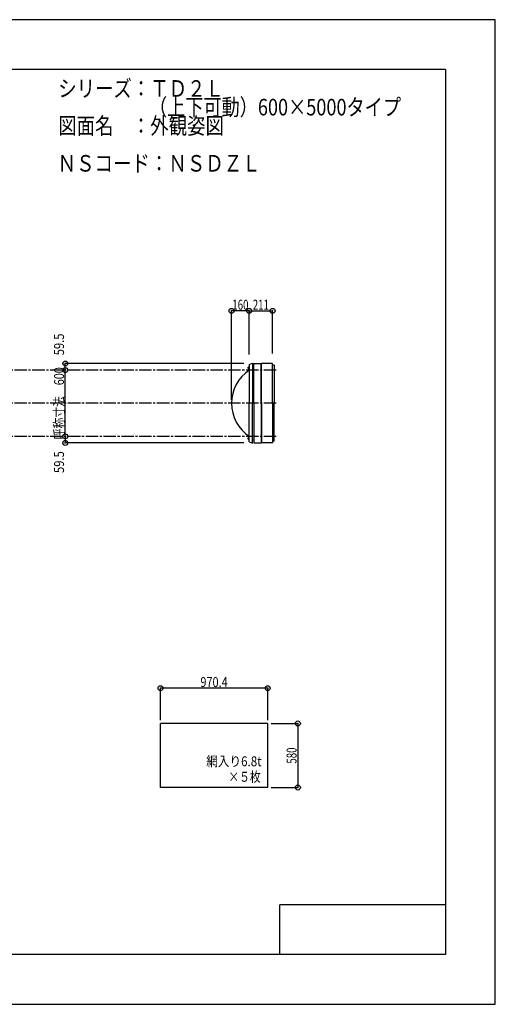
# Model space of a CAD drawing. Extents: x -210 to 210, y -148 to 148.
# Drawn here: x 66 to 210, y -148 to 148 of the extents above; entities that cross this region are included whole.
import ezdxf
from ezdxf.enums import TextEntityAlignment as Align

# ---------------------------------------------------------------- set-up
doc = ezdxf.new("R2010")
doc.units = 0
doc.header["$LTSCALE"] = 10
doc.header["$MEASUREMENT"] = 0
doc.header["$PDMODE"] = 32
doc.header["$PDSIZE"] = 1.5
doc.linetypes.add('DASHDOT', pattern=[0.5375, 0.375, -0.05, 0.0625, -0.05])
doc.linetypes.add('DOT', pattern=[0.1125, 0.0625, -0.05])
for name, color, linetype in [('ボルト／ビス', 64, 'CONTINUOUS'), ('別途部材', 96, 'CONTINUOUS'), ('型材断面', 47, 'CONTINUOUS'), ('寸法', 80, 'CONTINUOUS'), ('文字', 79, 'CONTINUOUS'), ('曲げ物', 111, 'CONTINUOUS'), ('通り芯', 15, 'CONTINUOUS')]:
    doc.layers.add(name, color=color, linetype=linetype)
doc.styles.add('TextStyle03', font='MONOTXT', dxfattribs={"height": 1, "bigfont": 'BIGFONT'})

# ---------------------------------------------------------------- blocks, each defined once
blk = doc.blocks.new('*U0')
at = {"layer": '型材断面', "linetype": 'Continuous'}
for p, q in [((-185, -133.5), (-185, 133.5)), ((195, 133.5), (-185, 133.5)), ((195, 133.5), (195, -133.5)), ((145, -133.5), (145, -118.5)), ((195, -118.5), (145, -118.5)), ((195, -133.5), (-185, -133.5))]:
    blk.add_line(p, q, dxfattribs=at)
blk = doc.blocks.new('*U2')
at = {"layer": '寸法', "color": 0, "linetype": 'ByBlock'}
blk.add_line((80.244043, 22.814033), (80.244043, 42.814033), dxfattribs=at)
at = {"layer": '寸法', "color": 0}
for p in [(80.244043, 42.814033), (80.244043, 22.814033)]:
    blk.add_point(p, dxfattribs=at)
at = {"layer": '寸法', "color": 0, "linetype": 'Continuous', "style": 'TextStyle03'}
blk.add_text('呼称寸法\u3000600', height=3, rotation=90, dxfattribs=at).set_placement((79.85, 21.925), (79.85, 43.675), align=Align.FIT)
blk = doc.blocks.new('*U3')
at = {"layer": '寸法', "color": 0, "linetype": 'ByBlock'}
for p in [(130.424325, 33.814033), (135.757657, 60.666798)]:
    blk.add_line(p, (130.424325, 60.666798), dxfattribs=at)
at = {"layer": '寸法', "color": 0}
for p in [(130.424325, 60.666798), (135.757657, 60.666798)]:
    blk.add_point(p, dxfattribs=at)
at = {"layer": '寸法', "color": 0, "linetype": 'Continuous', "style": 'TextStyle03'}
blk.add_text('160', height=3, dxfattribs=at).set_placement((130.6375, 61.025), (135.5125, 61.025), align=Align.FIT)
blk = doc.blocks.new('*U4')
at = {"layer": '寸法', "color": 0, "linetype": 'ByBlock'}
for p, q in [((142.310947, -63.785395), (150.422478, -63.785395)), ((150.422478, -63.785395), (150.422478, -83.118728)), ((142.310947, -83.118728), (150.422478, -83.118728))]:
    blk.add_line(p, q, dxfattribs=at)
at = {"layer": '寸法', "color": 0}
for p in [(150.422478, -63.785395), (150.422478, -83.118728)]:
    blk.add_point(p, dxfattribs=at)
at = {"layer": '寸法', "color": 0, "linetype": 'Continuous', "style": 'TextStyle03'}
blk.add_text('580', height=3, rotation=90, dxfattribs=at).set_placement((150.025, -75.9125), (150.025, -71.0375), align=Align.FIT)
blk = doc.blocks.new('*U6')
at = {"layer": '寸法', "color": 0, "linetype": 'ByBlock'}
for p, q in [((108.96428, -62.785395), (108.96428, -53.150413)), ((141.310947, -53.150413), (108.96428, -53.150413)), ((141.310947, -62.785395), (141.310947, -53.150413))]:
    blk.add_line(p, q, dxfattribs=at)
at = {"layer": '寸法', "color": 0}
for p in [(108.96428, -53.150413), (141.310947, -53.150413)]:
    blk.add_point(p, dxfattribs=at)
at = {"layer": '寸法', "color": 0, "linetype": 'Continuous', "style": 'TextStyle03'}
blk.add_text('970.4', height=3, dxfattribs=at).set_placement((121, -52.8), (129.25, -52.8), align=Align.FIT)
blk = doc.blocks.new('*U16')
at = {"layer": '寸法', "color": 0, "linetype": 'ByBlock'}
for p in [(134.134442, 44.797367), (80.244043, 42.814033)]:
    blk.add_line(p, (80.244043, 44.797367), dxfattribs=at)
at = {"layer": '寸法', "color": 0}
for p in [(80.244043, 44.797367), (80.244043, 42.814033)]:
    blk.add_point(p, dxfattribs=at)
at = {"layer": '寸法', "color": 0, "linetype": 'Continuous', "style": 'TextStyle03'}
blk.add_text('59.5', height=3, rotation=90, dxfattribs=at).set_placement((79.85, 47.26875), (79.85, 53.83125), align=Align.FIT)
blk = doc.blocks.new('*U17')
at = {"layer": '寸法', "color": 0, "linetype": 'ByBlock'}
for p in [(80.244043, 22.814033), (134.134442, 20.8307)]:
    blk.add_line(p, (80.244043, 20.8307), dxfattribs=at)
at = {"layer": '寸法', "color": 0}
for p in [(80.244043, 22.814033), (80.244043, 20.8307)]:
    blk.add_point(p, dxfattribs=at)
at = {"layer": '寸法', "color": 0, "linetype": 'Continuous', "style": 'TextStyle03'}
blk.add_text('59.5', height=3, rotation=90, dxfattribs=at).set_placement((79.85, 11.76875), (79.85, 18.33125), align=Align.FIT)
blk = doc.blocks.new('*U18')
at = {"layer": '寸法', "color": 0, "linetype": 'ByBlock'}
for p, q in [((135.757657, 47.4807), (135.757657, 60.666798)), ((135.757657, 60.666798), (142.79116, 60.666798)), ((142.79116, 47.797367), (142.79116, 60.666798))]:
    blk.add_line(p, q, dxfattribs=at)
at = {"layer": '寸法', "color": 0}
for p in [(135.757657, 60.666798), (142.79116, 60.666798)]:
    blk.add_point(p, dxfattribs=at)
at = {"layer": '寸法', "color": 0, "linetype": 'Continuous', "style": 'TextStyle03'}
blk.add_text('211', height=3, dxfattribs=at).set_placement((136.8125, 61.025), (141.6875, 61.025), align=Align.FIT)
blk = doc.blocks.new('*U29')
at = {"layer": 'ボルト／ビス', "linetype": 'Continuous'}
for p, q in [((135.757657, 22.147365), (135.290992, 22.147365)), ((135.590993, 21.947365), (135.590993, 22.347365)), ((135.590993, 22.347365), (135.657657, 22.347365)), ((135.590993, 21.954915), (135.590993, 22.339815)), ((135.590993, 21.947365), (135.657657, 21.947365)), ((135.657657, 21.847365), (135.657657, 22.447365)), ((135.657657, 22.447365), (135.690992, 22.447365)), ((135.657657, 21.847365), (135.690992, 21.847365)), ((135.690992, 21.780697), (135.690992, 22.51403)), ((135.690992, 22.51403), (135.757657, 22.51403)), ((135.757657, 21.780697), (135.690992, 21.780697)), ((135.757657, 21.780697), (135.757657, 22.51403))]:
    blk.add_line(p, q, dxfattribs=at)
at = {"layer": 'ボルト／ビス', "color": 64, "linetype": 'Continuous'}
for p, q in [((135.457657, 22.30774), (135.469333, 22.339815)), ((135.457657, 21.98699), (135.457657, 22.30774)), ((135.457657, 21.98699), (135.469333, 21.954915)), ((135.469333, 22.339815), (135.590993, 22.339815)), ((135.469333, 22.24359), (135.590993, 22.24359)), ((135.469333, 22.05114), (135.590993, 22.05114)), ((135.469333, 21.954915), (135.590993, 21.954915))]:
    blk.add_line(p, q, dxfattribs=at)
for centre, radius, start, end in [((135.562638, 22.291704), 0.104978, 180, 207.278033), ((135.860062, 22.147366), 0.402402, 166.165002, 193.834985), ((135.562638, 22.003029), 0.104978, 152.721967, 180)]:
    blk.add_arc(centre, radius, start, end, dxfattribs=at)
blk = doc.blocks.new('*U30')
at = {"layer": 'ボルト／ビス', "linetype": 'Continuous'}
for p, q in [((135.757657, 43.4807), (135.290992, 43.4807)), ((135.590993, 43.2807), (135.590993, 43.6807)), ((135.590993, 43.6807), (135.657657, 43.6807)), ((135.590993, 43.28825), (135.590993, 43.67315)), ((135.590993, 43.2807), (135.657657, 43.2807)), ((135.657657, 43.1807), (135.657657, 43.7807)), ((135.657657, 43.7807), (135.690992, 43.7807)), ((135.657657, 43.1807), (135.690992, 43.1807)), ((135.690992, 43.114033), (135.690992, 43.847365)), ((135.690992, 43.847365), (135.757657, 43.847365)), ((135.757657, 43.114033), (135.690992, 43.114033)), ((135.757657, 43.114033), (135.757657, 43.847365))]:
    blk.add_line(p, q, dxfattribs=at)
at = {"layer": 'ボルト／ビス', "color": 64, "linetype": 'Continuous'}
for p, q in [((135.457657, 43.641075), (135.469333, 43.67315)), ((135.457657, 43.320325), (135.457657, 43.641075)), ((135.457657, 43.320325), (135.469333, 43.28825)), ((135.469333, 43.67315), (135.590993, 43.67315)), ((135.469333, 43.576925), (135.590993, 43.576925)), ((135.469333, 43.384475), (135.590993, 43.384475)), ((135.469333, 43.28825), (135.590993, 43.28825))]:
    blk.add_line(p, q, dxfattribs=at)
for centre, radius, start, end in [((135.562638, 43.625039), 0.104978, 180, 207.278033), ((135.860062, 43.480701), 0.402402, 166.165002, 193.834985), ((135.562638, 43.336364), 0.104978, 152.721967, 180)]:
    blk.add_arc(centre, radius, start, end, dxfattribs=at)

msp = doc.modelspace()

# ---------------------------------------------------------------- linework, layer by layer
at = {"layer": '別途部材', "color": 96, "linetype": 'Continuous'}
for p, q in [((135.757657, 44.4807), (136.757657, 44.8807)), ((135.757657, 44.4807), (135.757657, 32.814033)), ((135.757657, 21.147365), (135.757657, 32.814033)), ((135.757657, 21.147365), (136.757657, 20.747365))]:
    msp.add_line(p, q, dxfattribs=at)
at = {"layer": '別途部材', "linetype": 'Continuous'}
for p in [(136.757657, 44.8807), (136.757657, 20.747365)]:
    msp.add_line(p, (136.757657, 32.814033), dxfattribs=at)
msp.add_arc((142.465993, 32.814033), 12.041667, 123.855033, 236.144967, dxfattribs=at)
at = {"layer": '型材断面', "color": 47, "linetype": 'Continuous'}
for p, q in [((137.134442, 32.814033), (137.134442, 44.797367)), ((137.134442, 44.797367), (139.307775, 44.797367)), ((139.307775, 32.814033), (139.307775, 44.797367)), ((139.47447, 32.814033), (139.474493, 44.797367)), ((142.79116, 44.797367), (139.474493, 44.797367)), ((142.79116, 32.814033), (142.79116, 44.797367)), ((137.134442, 43.914033), (136.757657, 43.914033)), ((143.29116, 44.297367), (142.79116, 44.297367)), ((143.29116, 44.297367), (143.29116, 32.814033)), ((137.134442, 32.814033), (137.134442, 20.8307)), ((139.307775, 32.814033), (139.307775, 20.8307)), ((139.47447, 32.814033), (139.474493, 20.8307)), ((142.79116, 32.814033), (142.79116, 20.8307)), ((143.29116, 21.3307), (143.29116, 32.814033)), ((137.134442, 21.714033), (136.757657, 21.714033)), ((137.134442, 20.8307), (139.307775, 20.8307)), ((142.79116, 20.8307), (139.474493, 20.8307)), ((143.29116, 21.3307), (142.79116, 21.3307))]:
    msp.add_line(p, q, dxfattribs=at)
at = {"layer": '型材断面', "linetype": 'DASHDOT'}
for p, q in [((143.901155, 42.814033), (-120.442275, 42.814033)), ((143.901155, 32.814033), (-120.442275, 32.814033)), ((143.901155, 22.814033), (-120.442275, 22.814033))]:
    msp.add_line(p, q, dxfattribs=at)
at = {"layer": '曲げ物', "linetype": 'Continuous'}
for p, q in [((108.96428, -83.118728), (108.96428, -63.785395)), ((141.310947, -63.785395), (108.96428, -63.785395)), ((141.310947, -83.118728), (141.310947, -63.785395)), ((141.310947, -83.118728), (108.96428, -83.118728))]:
    msp.add_line(p, q, dxfattribs=at)
at = {"layer": '通り芯', "linetype": 'Continuous'}
msp.add_lwpolyline([(-210, -148.5), (210, -148.5), (210, 148.5), (-210, 148.5)], close=True, dxfattribs=at)

# ---------------------------------------------------------------- block references
at = {"layer": '別途部材', "linetype": 'DOT'}
for name in ['*U30', '*U29']:
    msp.add_blockref(name, (0, 0), dxfattribs=at)
at = {"layer": '型材断面', "linetype": 'Continuous'}
msp.add_blockref('*U0', (0, 0), dxfattribs=at)
at = {"layer": '寸法', "linetype": 'Continuous'}
for name in ['*U3', '*U18', '*U16', '*U2', '*U17', '*U6', '*U4']:
    msp.add_blockref(name, (0, 0), dxfattribs=at)

# ---------------------------------------------------------------- texts
at = {"layer": '文字', "linetype": 'Continuous', "style": 'TextStyle03'}
for s, height, p, p2 in [('シリーズ：ＴＤ２Ｌ', 5, (78.1, 125.25), (128.1, 125.25)), ('\u3000\u3000\u3000\u3000\u3000（上下可動）600×5000タイプ', 5, (78.1, 119.625), (181.5375, 119.625)), ('図面名\u3000：外観姿図', 5, (78.1, 114), (128.1, 114)), ('ＮＳコード：ＮＳＤＺＬ', 5, (77.925, 102.675), (139.175, 102.675)), ('網入り6.8t', 3, (122.775, -76.7), (139.4625, -76.7)), ('×５枚', 3, (129.45, -81.375), (139.2, -81.375))]:
    msp.add_text(s, height=height, dxfattribs=at).set_placement(p, p2, align=Align.FIT)

doc.saveas('drawing.dxf')
